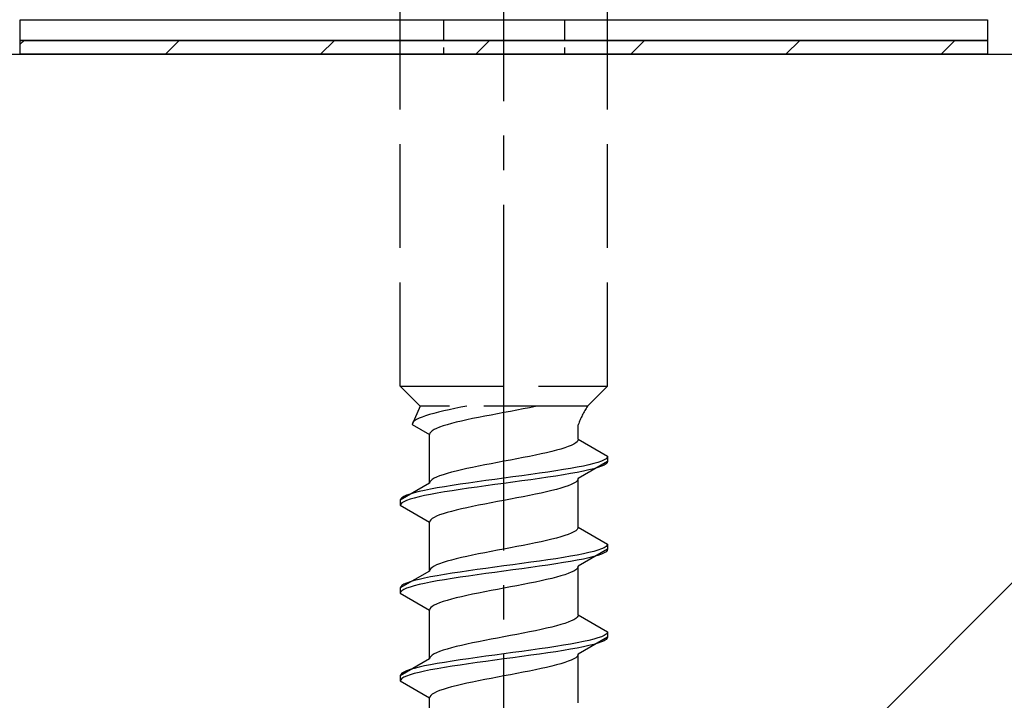
# Model space of a CAD drawing. Extents: x 175 to 1925, y 210 to 2807.
# Drawn here: x 915 to 944, y 2426 to 2446 of the extents above; entities that cross this region are included whole.
import ezdxf

# ---------------------------------------------------------------- set-up
doc = ezdxf.new("R2010")
doc.units = 0
doc.linetypes.add('YCENTER_1', pattern=[13, 10, -1, 1, -1])
doc.linetypes.add('YHIDDEN_1', pattern=[4, 3, -1])
for name, color, linetype, lineweight in [('YKK_13', 4, 'CONTINUOUS', 30), ('YSS_K', 3, 'CONTINUOUS', 13), ('YSS_KE', 3, 'CONTINUOUS', 30)]:
    doc.layers.add(name, color=color, linetype=linetype, lineweight=lineweight)

msp = doc.modelspace()

# ---------------------------------------------------------------- linework, layer by layer
at = {"layer": 'YKK_13', "linetype": 'YCENTER_1'}
msp.add_line((929.5, 2391.646), (929.5, 2460.045), dxfattribs=at)
at = {"layer": 'YKK_13', "linetype": 'YHIDDEN_1'}
for p, q in [((926.5, 2435.4), (926.5, 2449.9)), ((932.5, 2435.4), (932.5, 2449.9)), ((926.5, 2435.4), (932.5, 2435.4)), ((926.5, 2435.4), (927.08, 2434.82)), ((932.5, 2435.4), (931.92, 2434.82)), ((927.08, 2434.82), (926.842, 2434.293)), ((931.92, 2434.82), (927.08, 2434.82)), ((927.759, 2434.681), (927.61, 2434.646)), ((927.917, 2434.717), (927.759, 2434.681)), ((928.083, 2434.752), (927.917, 2434.717)), ((928.257, 2434.787), (928.083, 2434.752)), ((928.423, 2434.82), (928.257, 2434.787)), ((929.687, 2434.67), (929.5, 2434.635)), ((929.873, 2434.706), (929.687, 2434.67)), ((930.056, 2434.741), (929.873, 2434.706)), ((930.235, 2434.776), (930.056, 2434.741)), ((930.409, 2434.811), (930.235, 2434.776)), ((930.449, 2434.82), (930.409, 2434.811)), ((926.915, 2434.399), (926.875, 2434.364)), ((926.972, 2434.434), (926.915, 2434.399)), ((927.043, 2434.47), (926.972, 2434.434)), ((927.13, 2434.505), (927.043, 2434.47)), ((927.231, 2434.54), (927.13, 2434.505)), ((927.345, 2434.575), (927.231, 2434.54)), ((927.472, 2434.611), (927.345, 2434.575)), ((927.61, 2434.646), (927.472, 2434.611)), ((928.267, 2434.388), (928.118, 2434.353)), ((928.425, 2434.423), (928.267, 2434.388)), ((928.591, 2434.459), (928.425, 2434.423)), ((928.765, 2434.494), (928.591, 2434.459)), ((928.944, 2434.529), (928.765, 2434.494)), ((929.127, 2434.564), (928.944, 2434.529)), ((929.313, 2434.6), (929.127, 2434.564)), ((929.5, 2434.635), (929.313, 2434.6)), ((926.85, 2434.329), (926.842, 2434.293)), ((926.842, 2434.293), (927.35, 2434)), ((926.875, 2434.364), (926.85, 2434.329)), ((927.423, 2434.106), (927.383, 2434.071)), ((927.48, 2434.141), (927.423, 2434.106)), ((927.551, 2434.176), (927.48, 2434.141)), ((927.638, 2434.212), (927.551, 2434.176)), ((927.739, 2434.247), (927.638, 2434.212)), ((927.853, 2434.282), (927.739, 2434.247)), ((927.98, 2434.317), (927.853, 2434.282)), ((928.118, 2434.353), (927.98, 2434.317)), ((931.65, 2433.861), (931.65, 2434.281)), ((927.358, 2434.035), (927.35, 2434)), ((927.35, 2432.591), (927.35, 2434)), ((927.383, 2434.071), (927.358, 2434.035)), ((931.642, 2433.826), (931.617, 2433.791)), ((931.65, 2433.861), (931.642, 2433.826)), ((931.65, 2433.861), (932.5, 2433.371)), ((931.02, 2433.544), (930.882, 2433.509)), ((931.147, 2433.579), (931.02, 2433.544)), ((931.261, 2433.615), (931.147, 2433.579)), ((931.362, 2433.65), (931.261, 2433.615)), ((931.449, 2433.685), (931.362, 2433.65)), ((931.52, 2433.72), (931.449, 2433.685)), ((931.577, 2433.756), (931.52, 2433.72)), ((931.617, 2433.791), (931.577, 2433.756)), ((929.687, 2433.262), (929.5, 2433.226)), ((929.873, 2433.297), (929.687, 2433.262)), ((930.056, 2433.332), (929.873, 2433.297)), ((930.235, 2433.368), (930.056, 2433.332)), ((930.409, 2433.403), (930.235, 2433.368)), ((930.575, 2433.438), (930.409, 2433.403)), ((930.733, 2433.473), (930.575, 2433.438)), ((930.882, 2433.509), (930.733, 2433.473)), ((932.398, 2433.265), (932.319, 2433.23)), ((932.454, 2433.3), (932.398, 2433.265)), ((932.489, 2433.335), (932.454, 2433.3)), ((932.5, 2433.371), (932.489, 2433.335)), ((932.5, 2433.371), (932.5, 2433.221)), ((928.267, 2432.98), (928.118, 2432.944)), ((928.425, 2433.015), (928.267, 2432.98)), ((928.591, 2433.05), (928.425, 2433.015)), ((928.765, 2433.085), (928.591, 2433.05)), ((928.944, 2433.121), (928.765, 2433.085)), ((929.127, 2433.156), (928.944, 2433.121)), ((929.313, 2433.191), (929.127, 2433.156)), ((929.5, 2433.226), (929.313, 2433.191)), ((931, 2432.947), (930.768, 2432.912)), ((931.221, 2432.983), (931, 2432.947)), ((931.428, 2433.018), (931.221, 2432.983)), ((931.621, 2433.053), (931.428, 2433.018)), ((931.798, 2433.088), (931.621, 2433.053)), ((932.5, 2433.221), (931.65, 2432.73)), ((931.957, 2433.124), (931.798, 2433.088)), ((931.957, 2432.974), (931.798, 2432.938)), ((932.098, 2433.159), (931.957, 2433.124)), ((932.098, 2433.009), (931.957, 2432.974)), ((932.219, 2433.194), (932.098, 2433.159)), ((932.219, 2433.044), (932.098, 2433.009)), ((932.319, 2433.23), (932.219, 2433.194)), ((932.319, 2433.08), (932.219, 2433.044)), ((932.398, 2433.115), (932.319, 2433.08)), ((932.454, 2433.15), (932.398, 2433.115)), ((932.489, 2433.185), (932.454, 2433.15)), ((932.5, 2433.221), (932.489, 2433.185)), ((927.383, 2432.662), (927.358, 2432.627)), ((927.423, 2432.697), (927.383, 2432.662)), ((927.48, 2432.733), (927.423, 2432.697)), ((927.551, 2432.768), (927.48, 2432.733)), ((927.638, 2432.803), (927.551, 2432.768)), ((927.739, 2432.838), (927.638, 2432.803)), ((927.853, 2432.874), (927.739, 2432.838)), ((927.98, 2432.909), (927.853, 2432.874)), ((928.118, 2432.944), (927.98, 2432.909)), ((928.979, 2432.665), (928.724, 2432.63)), ((929.239, 2432.7), (928.979, 2432.665)), ((929.5, 2432.736), (929.239, 2432.7)), ((929.761, 2432.771), (929.5, 2432.736)), ((930.021, 2432.806), (929.761, 2432.771)), ((930.276, 2432.842), (930.021, 2432.806)), ((930.276, 2432.692), (930.021, 2432.656)), ((930.526, 2432.877), (930.276, 2432.842)), ((930.526, 2432.727), (930.276, 2432.692)), ((930.768, 2432.912), (930.526, 2432.877)), ((930.768, 2432.762), (930.526, 2432.727)), ((931, 2432.797), (930.768, 2432.762)), ((931.221, 2432.833), (931, 2432.797)), ((931.428, 2432.868), (931.221, 2432.833)), ((931.621, 2432.903), (931.428, 2432.868)), ((931.642, 2432.695), (931.617, 2432.659)), ((931.798, 2432.938), (931.621, 2432.903)), ((931.65, 2432.73), (931.642, 2432.695)), ((931.65, 2431.321), (931.65, 2432.73)), ((927.35, 2432.591), (926.5, 2432.101)), ((927.202, 2432.383), (927.043, 2432.348)), ((927.379, 2432.418), (927.202, 2432.383)), ((927.358, 2432.627), (927.35, 2432.591)), ((927.572, 2432.453), (927.379, 2432.418)), ((927.779, 2432.489), (927.572, 2432.453)), ((928, 2432.524), (927.779, 2432.489)), ((928.232, 2432.559), (928, 2432.524)), ((928.232, 2432.409), (928, 2432.374)), ((928.474, 2432.595), (928.232, 2432.559)), ((928.474, 2432.445), (928.232, 2432.409)), ((928.724, 2432.63), (928.474, 2432.595)), ((928.724, 2432.48), (928.474, 2432.445)), ((928.979, 2432.515), (928.724, 2432.48)), ((929.239, 2432.55), (928.979, 2432.515)), ((929.5, 2432.586), (929.239, 2432.55)), ((929.761, 2432.621), (929.5, 2432.586)), ((930.021, 2432.656), (929.761, 2432.621)), ((930.882, 2432.377), (930.733, 2432.342)), ((931.02, 2432.412), (930.882, 2432.377)), ((931.147, 2432.448), (931.02, 2432.412)), ((931.261, 2432.483), (931.147, 2432.448)), ((931.362, 2432.518), (931.261, 2432.483)), ((931.449, 2432.554), (931.362, 2432.518)), ((931.52, 2432.589), (931.449, 2432.554)), ((931.577, 2432.624), (931.52, 2432.589)), ((931.617, 2432.659), (931.577, 2432.624)), ((926.511, 2432.136), (926.5, 2432.101)), ((926.5, 2432.101), (926.5, 2431.951)), ((926.546, 2432.171), (926.511, 2432.136)), ((926.602, 2432.207), (926.546, 2432.171)), ((926.681, 2432.242), (926.602, 2432.207)), ((926.681, 2432.092), (926.602, 2432.057)), ((926.781, 2432.277), (926.681, 2432.242)), ((926.781, 2432.127), (926.681, 2432.092)), ((926.902, 2432.312), (926.781, 2432.277)), ((926.902, 2432.162), (926.781, 2432.127)), ((927.043, 2432.348), (926.902, 2432.312)), ((927.043, 2432.198), (926.902, 2432.162)), ((927.202, 2432.233), (927.043, 2432.198)), ((927.379, 2432.268), (927.202, 2432.233)), ((927.572, 2432.303), (927.379, 2432.268)), ((927.779, 2432.339), (927.572, 2432.303)), ((928, 2432.374), (927.779, 2432.339)), ((929.5, 2432.095), (929.313, 2432.06)), ((929.687, 2432.13), (929.5, 2432.095)), ((929.873, 2432.166), (929.687, 2432.13)), ((930.056, 2432.201), (929.873, 2432.166)), ((930.235, 2432.236), (930.056, 2432.201)), ((930.409, 2432.271), (930.235, 2432.236)), ((930.575, 2432.307), (930.409, 2432.271)), ((930.733, 2432.342), (930.575, 2432.307)), ((926.511, 2431.986), (926.5, 2431.951)), ((926.5, 2431.951), (927.35, 2431.46)), ((926.546, 2432.021), (926.511, 2431.986)), ((926.602, 2432.057), (926.546, 2432.021)), ((928.118, 2431.813), (927.98, 2431.777)), ((928.267, 2431.848), (928.118, 2431.813)), ((928.425, 2431.883), (928.267, 2431.848)), ((928.591, 2431.919), (928.425, 2431.883)), ((928.765, 2431.954), (928.591, 2431.919)), ((928.944, 2431.989), (928.765, 2431.954)), ((929.127, 2432.024), (928.944, 2431.989)), ((929.313, 2432.06), (929.127, 2432.024)), ((927.383, 2431.531), (927.358, 2431.495)), ((927.423, 2431.566), (927.383, 2431.531)), ((927.48, 2431.601), (927.423, 2431.566)), ((927.551, 2431.636), (927.48, 2431.601)), ((927.638, 2431.672), (927.551, 2431.636)), ((927.739, 2431.707), (927.638, 2431.672)), ((927.853, 2431.742), (927.739, 2431.707)), ((927.98, 2431.777), (927.853, 2431.742)), ((927.358, 2431.495), (927.35, 2431.46)), ((927.35, 2430.051), (927.35, 2431.46)), ((931.617, 2431.251), (931.577, 2431.216)), ((931.642, 2431.286), (931.617, 2431.251)), ((931.65, 2431.321), (931.642, 2431.286)), ((931.65, 2431.321), (932.5, 2430.831)), ((930.882, 2430.969), (930.733, 2430.933)), ((931.02, 2431.004), (930.882, 2430.969)), ((931.147, 2431.039), (931.02, 2431.004)), ((931.261, 2431.075), (931.147, 2431.039)), ((931.362, 2431.11), (931.261, 2431.075)), ((931.449, 2431.145), (931.362, 2431.11)), ((931.52, 2431.18), (931.449, 2431.145)), ((931.577, 2431.216), (931.52, 2431.18)), ((929.5, 2430.686), (929.313, 2430.651)), ((929.687, 2430.722), (929.5, 2430.686)), ((929.873, 2430.757), (929.687, 2430.722)), ((930.056, 2430.792), (929.873, 2430.757)), ((930.235, 2430.828), (930.056, 2430.792)), ((930.409, 2430.863), (930.235, 2430.828)), ((930.575, 2430.898), (930.409, 2430.863)), ((930.733, 2430.933), (930.575, 2430.898)), ((932.5, 2430.681), (931.65, 2430.19)), ((932.319, 2430.69), (932.219, 2430.654)), ((932.398, 2430.725), (932.319, 2430.69)), ((932.454, 2430.76), (932.398, 2430.725)), ((932.489, 2430.795), (932.454, 2430.76)), ((932.5, 2430.831), (932.489, 2430.795)), ((932.5, 2430.681), (932.489, 2430.645)), ((932.5, 2430.831), (932.5, 2430.681)), ((928.118, 2430.404), (927.98, 2430.369)), ((928.267, 2430.44), (928.118, 2430.404)), ((928.425, 2430.475), (928.267, 2430.44)), ((928.591, 2430.51), (928.425, 2430.475)), ((928.765, 2430.545), (928.591, 2430.51)), ((928.944, 2430.581), (928.765, 2430.545)), ((929.127, 2430.616), (928.944, 2430.581)), ((929.313, 2430.651), (929.127, 2430.616)), ((931, 2430.407), (930.768, 2430.372)), ((931.221, 2430.443), (931, 2430.407)), ((931.428, 2430.478), (931.221, 2430.443)), ((931.621, 2430.513), (931.428, 2430.478)), ((931.798, 2430.548), (931.621, 2430.513)), ((931.798, 2430.398), (931.621, 2430.363)), ((931.957, 2430.584), (931.798, 2430.548)), ((931.957, 2430.434), (931.798, 2430.398)), ((932.098, 2430.619), (931.957, 2430.584)), ((932.098, 2430.469), (931.957, 2430.434)), ((932.219, 2430.654), (932.098, 2430.619)), ((932.219, 2430.504), (932.098, 2430.469)), ((932.319, 2430.54), (932.219, 2430.504)), ((932.398, 2430.575), (932.319, 2430.54)), ((932.454, 2430.61), (932.398, 2430.575)), ((932.489, 2430.645), (932.454, 2430.61)), ((927.383, 2430.122), (927.358, 2430.087)), ((927.423, 2430.157), (927.383, 2430.122)), ((927.48, 2430.193), (927.423, 2430.157)), ((927.551, 2430.228), (927.48, 2430.193)), ((927.638, 2430.263), (927.551, 2430.228)), ((927.739, 2430.298), (927.638, 2430.263)), ((927.853, 2430.334), (927.739, 2430.298)), ((927.98, 2430.369), (927.853, 2430.334)), ((928.979, 2430.125), (928.724, 2430.09)), ((929.239, 2430.16), (928.979, 2430.125)), ((929.5, 2430.196), (929.239, 2430.16)), ((929.761, 2430.231), (929.5, 2430.196)), ((930.021, 2430.266), (929.761, 2430.231)), ((930.021, 2430.116), (929.761, 2430.081)), ((930.276, 2430.302), (930.021, 2430.266)), ((930.276, 2430.152), (930.021, 2430.116)), ((930.526, 2430.337), (930.276, 2430.302)), ((930.526, 2430.187), (930.276, 2430.152)), ((930.768, 2430.372), (930.526, 2430.337)), ((930.768, 2430.222), (930.526, 2430.187)), ((931, 2430.257), (930.768, 2430.222)), ((931.221, 2430.293), (931, 2430.257)), ((931.428, 2430.328), (931.221, 2430.293)), ((931.621, 2430.363), (931.428, 2430.328)), ((931.617, 2430.119), (931.577, 2430.084)), ((931.642, 2430.155), (931.617, 2430.119)), ((931.65, 2430.19), (931.642, 2430.155)), ((931.65, 2428.781), (931.65, 2430.19)), ((927.35, 2430.051), (926.5, 2429.561)), ((927.202, 2429.843), (927.043, 2429.808)), ((927.379, 2429.878), (927.202, 2429.843)), ((927.358, 2430.087), (927.35, 2430.051)), ((927.572, 2429.913), (927.379, 2429.878)), ((927.779, 2429.949), (927.572, 2429.913)), ((928, 2429.984), (927.779, 2429.949)), ((928, 2429.834), (927.779, 2429.799)), ((928.232, 2430.019), (928, 2429.984)), ((928.232, 2429.869), (928, 2429.834)), ((928.474, 2430.055), (928.232, 2430.019)), ((928.474, 2429.905), (928.232, 2429.869)), ((928.724, 2430.09), (928.474, 2430.055)), ((928.724, 2429.94), (928.474, 2429.905)), ((928.979, 2429.975), (928.724, 2429.94)), ((929.239, 2430.01), (928.979, 2429.975)), ((929.5, 2430.046), (929.239, 2430.01)), ((929.761, 2430.081), (929.5, 2430.046)), ((930.882, 2429.837), (930.733, 2429.802)), ((931.02, 2429.872), (930.882, 2429.837)), ((931.147, 2429.908), (931.02, 2429.872)), ((931.261, 2429.943), (931.147, 2429.908)), ((931.362, 2429.978), (931.261, 2429.943)), ((931.449, 2430.014), (931.362, 2429.978)), ((931.52, 2430.049), (931.449, 2430.014)), ((931.577, 2430.084), (931.52, 2430.049)), ((926.511, 2429.596), (926.5, 2429.561)), ((926.5, 2429.561), (926.5, 2429.411)), ((926.546, 2429.631), (926.511, 2429.596)), ((926.602, 2429.667), (926.546, 2429.631)), ((926.681, 2429.702), (926.602, 2429.667)), ((926.681, 2429.552), (926.602, 2429.517)), ((926.781, 2429.737), (926.681, 2429.702)), ((926.781, 2429.587), (926.681, 2429.552)), ((926.902, 2429.772), (926.781, 2429.737)), ((926.902, 2429.622), (926.781, 2429.587)), ((927.043, 2429.808), (926.902, 2429.772)), ((927.043, 2429.658), (926.902, 2429.622)), ((927.202, 2429.693), (927.043, 2429.658)), ((927.379, 2429.728), (927.202, 2429.693)), ((927.572, 2429.763), (927.379, 2429.728)), ((927.779, 2429.799), (927.572, 2429.763)), ((929.5, 2429.555), (929.313, 2429.52)), ((929.687, 2429.59), (929.5, 2429.555)), ((929.873, 2429.626), (929.687, 2429.59)), ((930.056, 2429.661), (929.873, 2429.626)), ((930.235, 2429.696), (930.056, 2429.661)), ((930.409, 2429.731), (930.235, 2429.696)), ((930.575, 2429.767), (930.409, 2429.731)), ((930.733, 2429.802), (930.575, 2429.767)), ((926.511, 2429.446), (926.5, 2429.411)), ((926.5, 2429.411), (927.35, 2428.92)), ((926.546, 2429.481), (926.511, 2429.446)), ((926.602, 2429.517), (926.546, 2429.481)), ((928.118, 2429.273), (927.98, 2429.237)), ((928.267, 2429.308), (928.118, 2429.273)), ((928.425, 2429.343), (928.267, 2429.308)), ((928.591, 2429.379), (928.425, 2429.343)), ((928.765, 2429.414), (928.591, 2429.379)), ((928.944, 2429.449), (928.765, 2429.414)), ((929.127, 2429.484), (928.944, 2429.449)), ((929.313, 2429.52), (929.127, 2429.484)), ((927.383, 2428.991), (927.358, 2428.955)), ((927.423, 2429.026), (927.383, 2428.991)), ((927.48, 2429.061), (927.423, 2429.026)), ((927.551, 2429.096), (927.48, 2429.061)), ((927.638, 2429.132), (927.551, 2429.096)), ((927.739, 2429.167), (927.638, 2429.132)), ((927.853, 2429.202), (927.739, 2429.167)), ((927.98, 2429.237), (927.853, 2429.202)), ((927.358, 2428.955), (927.35, 2428.92)), ((927.35, 2427.511), (927.35, 2428.92)), ((931.577, 2428.676), (931.52, 2428.64)), ((931.617, 2428.711), (931.577, 2428.676)), ((931.642, 2428.746), (931.617, 2428.711)), ((931.65, 2428.781), (931.642, 2428.746)), ((931.65, 2428.781), (932.5, 2428.291)), ((930.733, 2428.393), (930.575, 2428.358)), ((930.882, 2428.429), (930.733, 2428.393)), ((931.02, 2428.464), (930.882, 2428.429)), ((931.147, 2428.499), (931.02, 2428.464)), ((931.261, 2428.535), (931.147, 2428.499)), ((931.362, 2428.57), (931.261, 2428.535)), ((931.449, 2428.605), (931.362, 2428.57)), ((931.52, 2428.64), (931.449, 2428.605)), ((929.313, 2428.111), (929.127, 2428.076)), ((929.5, 2428.146), (929.313, 2428.111)), ((929.687, 2428.182), (929.5, 2428.146)), ((929.873, 2428.217), (929.687, 2428.182)), ((930.056, 2428.252), (929.873, 2428.217)), ((930.235, 2428.288), (930.056, 2428.252)), ((930.409, 2428.323), (930.235, 2428.288)), ((930.575, 2428.358), (930.409, 2428.323)), ((932.5, 2428.141), (931.65, 2427.65)), ((932.219, 2428.114), (932.098, 2428.079)), ((932.319, 2428.15), (932.219, 2428.114)), ((932.398, 2428.185), (932.319, 2428.15)), ((932.454, 2428.22), (932.398, 2428.185)), ((932.489, 2428.255), (932.454, 2428.22)), ((932.489, 2428.105), (932.454, 2428.07)), ((932.5, 2428.291), (932.489, 2428.255)), ((932.5, 2428.141), (932.489, 2428.105)), ((932.5, 2428.291), (932.5, 2428.141)), ((927.98, 2427.829), (927.853, 2427.794)), ((928.118, 2427.864), (927.98, 2427.829)), ((928.267, 2427.9), (928.118, 2427.864)), ((928.425, 2427.935), (928.267, 2427.9)), ((928.591, 2427.97), (928.425, 2427.935)), ((928.765, 2428.005), (928.591, 2427.97)), ((928.944, 2428.041), (928.765, 2428.005)), ((929.127, 2428.076), (928.944, 2428.041)), ((930.768, 2427.832), (930.526, 2427.797)), ((931, 2427.867), (930.768, 2427.832)), ((931.221, 2427.903), (931, 2427.867)), ((931.428, 2427.938), (931.221, 2427.903)), ((931.621, 2427.973), (931.428, 2427.938)), ((931.621, 2427.823), (931.428, 2427.788)), ((931.798, 2428.008), (931.621, 2427.973)), ((931.798, 2427.858), (931.621, 2427.823)), ((931.957, 2428.044), (931.798, 2428.008)), ((931.957, 2427.894), (931.798, 2427.858)), ((932.098, 2428.079), (931.957, 2428.044)), ((932.098, 2427.929), (931.957, 2427.894)), ((932.219, 2427.964), (932.098, 2427.929)), ((932.319, 2428), (932.219, 2427.964)), ((932.398, 2428.035), (932.319, 2428)), ((932.454, 2428.07), (932.398, 2428.035)), ((927.358, 2427.547), (927.35, 2427.511)), ((927.383, 2427.582), (927.358, 2427.547)), ((927.423, 2427.617), (927.383, 2427.582)), ((927.48, 2427.653), (927.423, 2427.617)), ((927.551, 2427.688), (927.48, 2427.653)), ((927.638, 2427.723), (927.551, 2427.688)), ((927.739, 2427.758), (927.638, 2427.723)), ((927.853, 2427.794), (927.739, 2427.758)), ((928.724, 2427.55), (928.474, 2427.515)), ((928.979, 2427.585), (928.724, 2427.55)), ((929.239, 2427.62), (928.979, 2427.585)), ((929.5, 2427.656), (929.239, 2427.62)), ((929.761, 2427.691), (929.5, 2427.656)), ((929.761, 2427.541), (929.5, 2427.506)), ((930.021, 2427.726), (929.761, 2427.691)), ((930.021, 2427.576), (929.761, 2427.541)), ((930.276, 2427.762), (930.021, 2427.726)), ((930.276, 2427.612), (930.021, 2427.576)), ((930.526, 2427.797), (930.276, 2427.762)), ((930.526, 2427.647), (930.276, 2427.612)), ((930.768, 2427.682), (930.526, 2427.647)), ((931, 2427.717), (930.768, 2427.682)), ((931.221, 2427.753), (931, 2427.717)), ((931.428, 2427.788), (931.221, 2427.753)), ((931.577, 2427.544), (931.52, 2427.509)), ((931.617, 2427.579), (931.577, 2427.544)), ((931.642, 2427.615), (931.617, 2427.579)), ((931.65, 2427.65), (931.642, 2427.615)), ((931.65, 2426.241), (931.65, 2427.65)), ((927.35, 2427.511), (926.5, 2427.021)), ((927.043, 2427.268), (926.902, 2427.232)), ((927.202, 2427.303), (927.043, 2427.268)), ((927.379, 2427.338), (927.202, 2427.303)), ((927.572, 2427.373), (927.379, 2427.338)), ((927.779, 2427.409), (927.572, 2427.373)), ((927.779, 2427.259), (927.572, 2427.223)), ((928, 2427.444), (927.779, 2427.409)), ((928, 2427.294), (927.779, 2427.259)), ((928.232, 2427.479), (928, 2427.444)), ((928.232, 2427.329), (928, 2427.294)), ((928.474, 2427.515), (928.232, 2427.479)), ((928.474, 2427.365), (928.232, 2427.329)), ((928.724, 2427.4), (928.474, 2427.365)), ((928.979, 2427.435), (928.724, 2427.4)), ((929.239, 2427.47), (928.979, 2427.435)), ((929.5, 2427.506), (929.239, 2427.47)), ((930.733, 2427.262), (930.575, 2427.227)), ((930.882, 2427.297), (930.733, 2427.262)), ((931.02, 2427.332), (930.882, 2427.297)), ((931.147, 2427.368), (931.02, 2427.332)), ((931.261, 2427.403), (931.147, 2427.368)), ((931.362, 2427.438), (931.261, 2427.403)), ((931.449, 2427.474), (931.362, 2427.438)), ((931.52, 2427.509), (931.449, 2427.474)), ((926.511, 2427.056), (926.5, 2427.021)), ((926.5, 2427.021), (926.5, 2426.871)), ((926.546, 2427.091), (926.511, 2427.056)), ((926.602, 2427.127), (926.546, 2427.091)), ((926.602, 2426.977), (926.546, 2426.941)), ((926.681, 2427.162), (926.602, 2427.127)), ((926.681, 2427.012), (926.602, 2426.977)), ((926.781, 2427.197), (926.681, 2427.162)), ((926.781, 2427.047), (926.681, 2427.012)), ((926.902, 2427.232), (926.781, 2427.197)), ((926.902, 2427.082), (926.781, 2427.047)), ((927.043, 2427.118), (926.902, 2427.082)), ((927.202, 2427.153), (927.043, 2427.118)), ((927.379, 2427.188), (927.202, 2427.153)), ((927.572, 2427.223), (927.379, 2427.188)), ((929.313, 2426.98), (929.127, 2426.944)), ((929.5, 2427.015), (929.313, 2426.98)), ((929.687, 2427.05), (929.5, 2427.015)), ((929.873, 2427.086), (929.687, 2427.05)), ((930.056, 2427.121), (929.873, 2427.086)), ((930.235, 2427.156), (930.056, 2427.121)), ((930.409, 2427.191), (930.235, 2427.156)), ((930.575, 2427.227), (930.409, 2427.191)), ((926.511, 2426.906), (926.5, 2426.871)), ((926.5, 2426.871), (927.35, 2426.38)), ((926.546, 2426.941), (926.511, 2426.906)), ((927.98, 2426.697), (927.853, 2426.662)), ((928.118, 2426.733), (927.98, 2426.697)), ((928.267, 2426.768), (928.118, 2426.733)), ((928.425, 2426.803), (928.267, 2426.768)), ((928.591, 2426.839), (928.425, 2426.803)), ((928.765, 2426.874), (928.591, 2426.839)), ((928.944, 2426.909), (928.765, 2426.874)), ((929.127, 2426.944), (928.944, 2426.909)), ((927.358, 2426.415), (927.35, 2426.38)), ((927.383, 2426.451), (927.358, 2426.415)), ((927.423, 2426.486), (927.383, 2426.451)), ((927.48, 2426.521), (927.423, 2426.486)), ((927.551, 2426.556), (927.48, 2426.521)), ((927.638, 2426.592), (927.551, 2426.556)), ((927.739, 2426.627), (927.638, 2426.592)), ((927.853, 2426.662), (927.739, 2426.627)), ((927.35, 2424.971), (927.35, 2426.38))]:
    msp.add_line(p, q, dxfattribs=at)
at = {"layer": 'YKK_13'}
for p, q in [((915.5, 2446), (943.5, 2446)), ((915.5, 2445.4), (915.5, 2446)), ((943.5, 2446), (943.5, 2445.4)), ((943.5, 2445.4), (915.5, 2445.4)), ((915.5, 2445.4), (943.5, 2445.4)), ((915.5, 2445), (915.5, 2445.4)), ((943.5, 2445.4), (943.5, 2445)), ((943.5, 2445), (915.5, 2445))]:
    msp.add_line(p, q, dxfattribs=at)
at = {"layer": 'YKK_13', "linetype": 'YHIDDEN_1', "ltscale": 0.2}
for p, q in [((927.75, 2446), (927.75, 2445)), ((931.25, 2446), (931.25, 2445))]:
    msp.add_line(p, q, dxfattribs=at)
at = {"layer": 'YKK_13', "linetype": 'Continuous'}
for p, q in [((915.5, 2445.289), (915.611, 2445.4)), ((919.701, 2445), (920.101, 2445.4)), ((924.191, 2445), (924.591, 2445.4)), ((928.682, 2445), (929.082, 2445.4)), ((933.172, 2445), (933.572, 2445.4)), ((937.662, 2445), (938.062, 2445.4)), ((942.152, 2445), (942.552, 2445.4))]:
    msp.add_line(p, q, dxfattribs=at)
at = {"layer": 'YKK_13', "linetype": 'YHIDDEN_1'}
msp.add_arc((933.859, 2433.511), 2.339, 145.9737, 160.7714, dxfattribs=at)
at = {"layer": 'YSS_K'}
msp.add_line((959.5, 2445), (854.5, 2340), dxfattribs=at)
at = {"layer": 'YSS_KE'}
msp.add_line((854.5, 2445), (959.5, 2445), dxfattribs=at)

doc.saveas('drawing.dxf')
